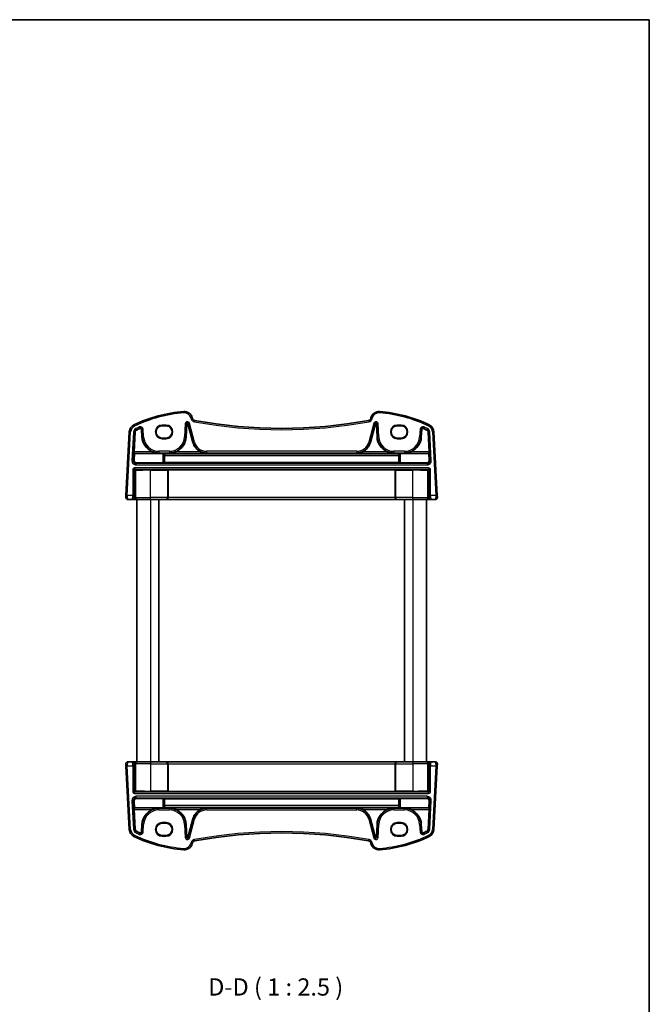
# Model space of a CAD drawing. Units: millimetres. Extents: x 22 to 3385, y 12 to 714.
# Drawn here: x 1368 to 1596, y 358 to 714 of the extents above; entities that cross this region are included whole.
import ezdxf

# ---------------------------------------------------------------- set-up
doc = ezdxf.new("R2010")
doc.units = ezdxf.units.MM
doc.header["$LTSCALE"] = 1.5
for name, color, linetype, lineweight in [('Border (ISO)', 7, 'Continuous', 35), ('Symbol (ISO)', 7, 'Continuous', 18), ('Visible (ISO)', 7, 'Continuous', 35), ('Visible Narrow (ISO)', 7, 'Continuous', 25)]:
    doc.layers.add(name, color=color, linetype=linetype, lineweight=lineweight)
doc.styles.add('Note Text (TK)', font='txt')

# ---------------------------------------------------------------- blocks, each defined once
blk = doc.blocks.new('図面枠 tk図枠')
at = {"layer": 'Border (ISO)'}
for p, q in [((14.5, 289), (405.5, 289)), ((405.5, 289), (405.5, 8))]:
    blk.add_line(p, q, dxfattribs=at)

msp = doc.modelspace()

# ---------------------------------------------------------------- linework, layer by layer
at = {"layer": 'Visible (ISO)'}
for p, q in [((1420.5996, 567.3554), (1419.1996, 567.3554)), ((1427.9263, 563.3251), (1428.1755, 568.08)), ((1428.5075, 568.1149), (1430.3287, 561.318)), ((1430.1939, 570.0548), (1430.1256, 570.3096)), ((1494.6704, 561.318), (1496.4916, 568.1149)), ((1494.8735, 570.3096), (1494.8052, 570.0548)), ((1496.8236, 568.08), (1497.0728, 563.3251)), ((1505.7996, 567.3554), (1504.3996, 567.3554)), ((1407.2843, 565.1606), (1406.0795, 542.1722)), ((1409.0424, 557.9895), (1409.4124, 565.049)), ((1411.7287, 566.0742), (1411.8728, 563.3251)), ((1513.1263, 563.3251), (1513.2704, 566.0742)), ((1515.5867, 565.049), (1515.9567, 557.9895)), ((1518.9196, 542.1722), (1517.7148, 565.1606)), ((1419.1996, 562.9447), (1420.5996, 562.9447)), ((1504.3996, 562.9447), (1505.7996, 562.9447)), ((1409.0243, 554.9679), (1409.1567, 557.3684)), ((1409.1567, 557.3684), (1409.0411, 557.4902)), ((1419.4251, 557.3684), (1409.1567, 557.3684)), ((1419.9244, 557.3436), (1419.9889, 557.2793)), ((1505.0102, 557.2793), (1419.9889, 557.2793)), ((1420.0474, 556.5497), (1420.0655, 554.0806)), ((1504.9517, 556.5497), (1420.0474, 556.5497)), ((1504.9336, 554.0806), (1504.9517, 556.5497)), ((1505.0102, 557.2793), (1505.0747, 557.3436)), ((1505.574, 557.3684), (1515.8424, 557.3684)), ((1515.958, 557.4902), (1515.8424, 557.3684)), ((1515.8424, 557.3684), (1515.9748, 554.9679)), ((1419.4251, 553.9141), (1410.0185, 553.9141)), ((1420.0655, 554.0806), (1419.9244, 553.9391)), ((1504.9336, 554.0806), (1420.0655, 554.0806)), ((1505.0747, 553.9391), (1504.9336, 554.0806)), ((1505.574, 553.9141), (1514.9806, 553.9141)), ((1421.352, 551.384), (1421.3072, 551.4288)), ((1421.352, 541.446), (1421.352, 551.384)), ((1503.6471, 551.384), (1421.352, 551.384)), ((1503.6471, 551.384), (1503.6919, 551.4288)), ((1503.6471, 541.446), (1503.6471, 551.384)), ((1406.0795, 542.1722), (1406.0437, 541.4879)), ((1406.8426, 540.646), (1408.2771, 540.646)), ((1408.2771, 540.646), (1408.5029, 540.646)), ((1408.5029, 540.646), (1410.1335, 540.646)), ((1409.9996, 540.646), (1409.9996, 445.646)), ((1414.9996, 540.646), (1410.1335, 540.646)), ((1414.9996, 540.646), (1420.5404, 540.646)), ((1417.9996, 540.646), (1417.9996, 445.646)), ((1420.5404, 540.646), (1420.5928, 540.646)), ((1420.5928, 540.646), (1504.4063, 540.646)), ((1504.4063, 540.646), (1504.4587, 540.646)), ((1504.4587, 540.646), (1509.9996, 540.646)), ((1506.9996, 540.646), (1506.9996, 445.646)), ((1514.8656, 540.646), (1509.9996, 540.646)), ((1514.8656, 540.646), (1516.4962, 540.646)), ((1514.9996, 540.646), (1514.9996, 445.646)), ((1516.4962, 540.646), (1516.722, 540.646)), ((1516.722, 540.646), (1518.1565, 540.646)), ((1518.9554, 541.4879), (1518.9196, 542.1722)), ((1406.0437, 444.8041), (1406.0795, 444.1198)), ((1406.0795, 444.1198), (1407.2843, 421.1315)), ((1408.2771, 445.646), (1406.8426, 445.646)), ((1408.5029, 445.646), (1408.2771, 445.646)), ((1410.1335, 445.646), (1408.5029, 445.646)), ((1410.1335, 445.646), (1414.9996, 445.646)), ((1420.5404, 445.646), (1414.9996, 445.646)), ((1420.5928, 445.646), (1420.5404, 445.646)), ((1504.4063, 445.646), (1420.5928, 445.646)), ((1421.352, 444.846), (1421.352, 434.9081)), ((1503.6471, 444.846), (1503.6471, 434.9081)), ((1504.4587, 445.646), (1504.4063, 445.646)), ((1509.9996, 445.646), (1504.4587, 445.646)), ((1509.9996, 445.646), (1514.8656, 445.646)), ((1516.4962, 445.646), (1514.8656, 445.646)), ((1516.722, 445.646), (1516.4962, 445.646)), ((1518.1565, 445.646), (1516.722, 445.646)), ((1517.7148, 421.1315), (1518.9196, 444.1198)), ((1518.9196, 444.1198), (1518.9554, 444.8041)), ((1419.4251, 432.3779), (1410.0185, 432.3779)), ((1419.9244, 432.353), (1420.0655, 432.2115)), ((1420.0655, 432.2115), (1420.0474, 429.7423)), ((1420.0655, 432.2115), (1504.9336, 432.2115)), ((1421.352, 434.9081), (1421.3072, 434.8633)), ((1421.352, 434.9081), (1503.6471, 434.9081)), ((1503.6471, 434.9081), (1503.6919, 434.8633)), ((1504.9336, 432.2115), (1505.0747, 432.353)), ((1504.9517, 429.7423), (1504.9336, 432.2115)), ((1505.574, 432.3779), (1514.9806, 432.3779)), ((1409.1567, 428.9236), (1409.0243, 431.3241)), ((1409.0411, 428.8019), (1409.1567, 428.9236)), ((1409.4124, 421.243), (1409.0424, 428.3026)), ((1419.4251, 428.9236), (1409.1567, 428.9236)), ((1419.9889, 429.0128), (1419.9244, 428.9484)), ((1419.9889, 429.0128), (1505.0102, 429.0128)), ((1420.0474, 429.7423), (1504.9517, 429.7423)), ((1505.0747, 428.9484), (1505.0102, 429.0128)), ((1505.574, 428.9236), (1515.8424, 428.9236)), ((1515.9567, 428.3026), (1515.5867, 421.243)), ((1515.9748, 431.3241), (1515.8424, 428.9236)), ((1515.8424, 428.9236), (1515.958, 428.8019)), ((1430.3287, 424.974), (1428.5075, 418.1772)), ((1496.4916, 418.1772), (1494.6704, 424.974)), ((1411.8728, 422.9669), (1411.7287, 420.2178)), ((1420.5996, 423.3473), (1419.1996, 423.3473)), ((1428.1755, 418.212), (1427.9263, 422.9669)), ((1497.0728, 422.9669), (1496.8236, 418.212)), ((1505.7996, 423.3473), (1504.3996, 423.3473)), ((1513.2704, 420.2178), (1513.1263, 422.9669)), ((1419.1996, 418.9367), (1420.5996, 418.9367)), ((1504.3996, 418.9367), (1505.7996, 418.9367)), ((1430.1256, 415.9824), (1430.1939, 416.2373)), ((1494.8052, 416.2373), (1494.8735, 415.9824))]:
    msp.add_line(p, q, dxfattribs=at)
for centre, radius, start, end in [((1430.6766, 522.6599), 50, 94.208027, 115.719483), ((1427.2278, 569.5332), 3, 15, 94.208027), ((1497.7713, 569.5332), 3, 85.791973, 165), ((1494.3225, 522.6599), 50, 64.280517, 85.791973), ((1410.2802, 565.0036), 3, 115.719483, 177), ((1428.3442, 568.0711), 0.169, 15, 177), ((1431.1598, 570.3136), 1, 195, 259.544078), ((1462.4996, 740.1367), 173.6907, 259.544078, 280.455922), ((1493.8393, 570.3136), 1, 280.455922, 345), ((1496.6549, 568.0711), 0.169, 3, 165), ((1514.7189, 565.0036), 3, 3, 64.280517), ((1410.2802, 565.0036), 0.869, 115.719483, 177), ((1430.6766, 522.6599), 47.869, 113.995161, 115.719483), ((1411.3602, 566.0549), 0.369, 3, 113.995161), ((1513.6389, 566.0549), 0.369, 66.004839, 177), ((1494.3225, 522.6599), 47.869, 64.280517, 66.004839), ((1514.7189, 565.0036), 0.869, 3, 64.280517), ((1417.9954, 563.646), 6.131, 183, 247.310614), ((1421.8037, 563.646), 6.131, 292.689386, 357), ((1435.2849, 562.646), 5.131, 195, 245.165767), ((1489.7142, 562.646), 5.131, 294.834233, 345), ((1503.1954, 563.646), 6.131, 183, 247.310614), ((1507.0037, 563.646), 6.131, 292.689386, 357), ((1406.8426, 541.446), 0.8, 177, 270), ((1518.1565, 541.446), 0.8, 270, 3), ((1406.8426, 444.846), 0.8, 90, 183), ((1518.1565, 444.846), 0.8, 357, 90), ((1417.9954, 422.646), 6.131, 112.689386, 177), ((1421.8037, 422.646), 6.131, 3, 67.310614), ((1435.2849, 423.646), 5.131, 114.834233, 165), ((1489.7142, 423.646), 5.131, 15, 65.165767), ((1503.1954, 422.646), 6.131, 112.689386, 177), ((1507.0037, 422.646), 6.131, 3, 67.310614), ((1410.2802, 421.2885), 3, 183, 244.280517), ((1410.2802, 421.2885), 0.869, 183, 244.280517), ((1514.7189, 421.2885), 0.869, 295.719483, 357), ((1514.7189, 421.2885), 3, 295.719483, 357), ((1430.6766, 463.6322), 50, 244.280517, 265.791973), ((1430.6766, 463.6322), 47.869, 244.280517, 246.004839), ((1411.3602, 420.2371), 0.369, 246.004839, 357), ((1428.3442, 418.2209), 0.169, 183, 345), ((1462.4996, 246.1553), 173.6907, 79.544078, 100.455922), ((1496.6549, 418.2209), 0.169, 195, 357), ((1494.3225, 463.6322), 50, 274.208027, 295.719483), ((1513.6389, 420.2371), 0.369, 183, 293.995161), ((1494.3225, 463.6322), 47.869, 293.995161, 295.719483), ((1427.2278, 416.7589), 3, 265.791973, 345), ((1431.1598, 415.9785), 1, 100.455922, 165), ((1493.8393, 415.9785), 1, 15, 79.544078), ((1497.7713, 416.7589), 3, 195, 274.208027)]:
    msp.add_arc(centre, radius, start, end, dxfattribs=at)
for centre, major_axis, ratio, start_param, end_param in [((1419.1996, 565.1501), (0, -2.2053), 0.99999833, 3.14159265, 6.28318531), ((1420.5996, 565.1501), (0, 2.2053), 0.99999833, 3.14159265, 6.28318531), ((1504.3996, 565.1501), (0, -2.2053), 0.99999833, 3.14159265, 6.28318531), ((1505.7996, 565.1501), (0, 2.2053), 0.99999833, 3.14159265, 6.28318531), ((1409.0687, 557.9895), (0.0263, 0.5), 0.05233556, 1.57354666, 3.09198311), ((1419.4251, 557.3422), (0.5, 0), 0.05233596, 0.05243152, 1.57079633), ((1420.2478, 563.9331), (-0.0234, 8.5), 0.05240738, 2.46981421, 2.62309909), ((1504.7513, 563.9331), (0.0234, 8.5), 0.05240738, 3.66008622, 3.8133711), ((1505.574, 557.3422), (-0.5, 0), 0.05233596, 4.71238898, 6.23075371), ((1515.9304, 557.9895), (0.0263, -0.5), 0.05233556, 0.04960954, 1.56804599), ((1410.0243, 554.9183), (-0.5473, -0.8441), 0.99368065, 5.23528547, 6.85555553), ((1419.4251, 553.9405), (-0.5, 0), 0.05262424, 1.57079633, 3.08916112), ((1505.574, 553.9405), (-0.5, 0), 0.05262424, 0.05243167, 1.57079633), ((1514.9748, 554.9183), (0.5473, -0.8441), 0.99368065, 5.71081508, 7.33108514), ((1420.5928, 541.446), (0, -0.8), 0.94896457, 0, 1.57079633), ((1504.4063, 541.446), (0, -0.8), 0.94896457, 4.71238898, 6.28318531), ((1420.5928, 444.846), (0, 0.8), 0.94896457, 4.71238898, 6.28318531), ((1504.4063, 444.846), (0, 0.8), 0.94896457, 0, 1.57079633), ((1410.0243, 431.3738), (-0.5473, 0.8441), 0.99368065, 5.71081508, 7.33108514), ((1419.4251, 432.3516), (0.5, 0), 0.05262424, 0.05243144, 1.57079633), ((1505.574, 432.3516), (0.5, 0), 0.05262424, 1.57079633, 3.08916089), ((1514.9748, 431.3738), (0.5473, 0.8441), 0.99368065, 5.23528547, 6.85555553), ((1409.0687, 428.3026), (-0.0263, 0.5), 0.05233556, 0.04960954, 1.56804599), ((1419.4251, 428.9498), (0.5, 0), 0.05233596, 4.71238898, 6.2307537), ((1420.2478, 422.3589), (-0.0234, -8.5), 0.05240738, 3.66008622, 3.8133711), ((1504.7513, 422.3589), (0.0234, -8.5), 0.05240738, 2.46981421, 2.62309909), ((1505.574, 428.9498), (-0.5, 0), 0.05233596, 0.05243176, 1.57079633), ((1515.9304, 428.3026), (-0.0263, -0.5), 0.05233556, 1.57354666, 3.09198311), ((1419.1996, 421.142), (0, -2.2053), 0.99999833, 3.14159265, 6.28318531), ((1420.5996, 421.142), (0, 2.2053), 0.99999833, 3.14159265, 6.28318531), ((1504.3996, 421.142), (0, -2.2053), 0.99999833, 3.14159265, 6.28318531), ((1505.7996, 421.142), (0, 2.2053), 0.99999833, 3.14159265, 6.28318531)]:
    msp.add_ellipse(centre, major_axis=major_axis, ratio=ratio, start_param=start_param, end_param=end_param, dxfattribs=at)
for points, knots in [([(1415.6305, 557.9895), (1415.9853, 557.8413), (1416.3746, 557.7159), (1417.1858, 557.5409), (1417.6082, 557.4959), (1417.9954, 557.4902)], [0.491293574, 0.491293574, 0.491293574, 0.491293574, 0.605917049, 0.605917049, 0.726687738, 0.726687738, 0.726687738, 0.726687738]), ([(1421.8037, 557.4902), (1422.1909, 557.4959), (1422.6133, 557.5409), (1423.4245, 557.7159), (1423.8138, 557.8413), (1424.1686, 557.9895)], [0, 0, 0, 0, 0.120770689, 0.120770689, 0.235394164, 0.235394164, 0.235394164, 0.235394164]), ([(1433.1299, 557.9895), (1433.4517, 557.8408), (1433.8054, 557.7155), (1434.5447, 557.5408), (1434.9306, 557.4959), (1435.2849, 557.4902)], [0.457355065, 0.457355065, 0.457355065, 0.457355065, 0.563101867, 0.563101867, 0.674401486, 0.674401486, 0.674401486, 0.674401486]), ([(1489.7142, 557.4902), (1490.0685, 557.4959), (1490.4544, 557.5408), (1491.1937, 557.7155), (1491.5474, 557.8408), (1491.8692, 557.9895)], [0, 0, 0, 0, 0.111299618, 0.111299618, 0.217046421, 0.217046421, 0.217046421, 0.217046421]), ([(1500.8305, 557.9895), (1501.1853, 557.8413), (1501.5746, 557.7159), (1502.3858, 557.5409), (1502.8082, 557.4959), (1503.1954, 557.4902)], [0.491293574, 0.491293574, 0.491293574, 0.491293574, 0.605917049, 0.605917049, 0.726687738, 0.726687738, 0.726687738, 0.726687738]), ([(1507.0037, 557.4902), (1507.3909, 557.4959), (1507.8133, 557.5409), (1508.6245, 557.7159), (1509.0138, 557.8413), (1509.3686, 557.9895)], [0, 0, 0, 0, 0.120770689, 0.120770689, 0.235394164, 0.235394164, 0.235394164, 0.235394164]), ([(1421.0899, 551.4463), (1421.0904, 551.4463), (1421.0909, 551.4463), (1421.1295, 551.4444), (1421.1678, 551.4426), (1421.2313, 551.4388), (1421.2612, 551.4367), (1421.298, 551.4323), (1421.3055, 551.4304), (1421.3072, 551.4288)], [-0.0002102913, -0.0002102913, -0.0002102913, -0.0002102913, 0, 0, 0.0153928162, 0.0153928162, 0.0287212732, 0.0287212732, 0.0392918294, 0.0392918294, 0.0392918294, 0.0392918294]), ([(1503.6919, 551.4288), (1503.6936, 551.4304), (1503.7011, 551.4323), (1503.7379, 551.4367), (1503.7678, 551.4388), (1503.8313, 551.4426), (1503.8696, 551.4444), (1503.9082, 551.4463), (1503.9087, 551.4463), (1503.9092, 551.4463)], [0, 0, 0, 0, 0.0095748791, 0.0095748791, 0.0216478827, 0.0216478827, 0.0355907966, 0.0355907966, 0.0357812801, 0.0357812801, 0.0357812801, 0.0357812801]), ([(1421.3072, 434.8633), (1421.3055, 434.8616), (1421.298, 434.8598), (1421.2612, 434.8553), (1421.2313, 434.8532), (1421.1678, 434.8494), (1421.1295, 434.8476), (1421.0909, 434.8458), (1421.0904, 434.8457), (1421.0899, 434.8457)], [0, 0, 0, 0, 0.0095748791, 0.0095748791, 0.0216478827, 0.0216478827, 0.0355907966, 0.0355907966, 0.0357812801, 0.0357812801, 0.0357812801, 0.0357812801]), ([(1503.9092, 434.8457), (1503.9087, 434.8457), (1503.9082, 434.8458), (1503.8696, 434.8476), (1503.8313, 434.8494), (1503.7678, 434.8532), (1503.7379, 434.8553), (1503.7011, 434.8598), (1503.6936, 434.8616), (1503.6919, 434.8633)], [-0.0002102913, -0.0002102913, -0.0002102913, -0.0002102913, 0, 0, 0.0153928162, 0.0153928162, 0.0287212732, 0.0287212732, 0.0392918294, 0.0392918294, 0.0392918294, 0.0392918294]), ([(1417.9954, 428.8019), (1417.6082, 428.7961), (1417.1858, 428.7511), (1416.3746, 428.5762), (1415.9853, 428.4507), (1415.6305, 428.3026)], [0, 0, 0, 0, 0.120770689, 0.120770689, 0.235394164, 0.235394164, 0.235394164, 0.235394164]), ([(1424.1686, 428.3026), (1423.8138, 428.4507), (1423.4245, 428.5762), (1422.6133, 428.7511), (1422.1909, 428.7961), (1421.8037, 428.8019)], [0.491293574, 0.491293574, 0.491293574, 0.491293574, 0.605917049, 0.605917049, 0.726687738, 0.726687738, 0.726687738, 0.726687738]), ([(1435.2849, 428.8019), (1434.9306, 428.7961), (1434.5447, 428.7512), (1433.8054, 428.5765), (1433.4517, 428.4513), (1433.1299, 428.3026)], [0, 0, 0, 0, 0.111299618, 0.111299618, 0.217046421, 0.217046421, 0.217046421, 0.217046421]), ([(1491.8692, 428.3026), (1491.5474, 428.4513), (1491.1937, 428.5765), (1490.4544, 428.7512), (1490.0685, 428.7961), (1489.7142, 428.8019)], [0.457355065, 0.457355065, 0.457355065, 0.457355065, 0.563101867, 0.563101867, 0.674401486, 0.674401486, 0.674401486, 0.674401486]), ([(1503.1954, 428.8019), (1502.8082, 428.7961), (1502.3858, 428.7511), (1501.5746, 428.5762), (1501.1853, 428.4507), (1500.8305, 428.3026)], [0, 0, 0, 0, 0.120770689, 0.120770689, 0.235394164, 0.235394164, 0.235394164, 0.235394164]), ([(1509.3686, 428.3026), (1509.0138, 428.4507), (1508.6245, 428.5762), (1507.8133, 428.7511), (1507.3909, 428.7961), (1507.0037, 428.8019)], [0.491293574, 0.491293574, 0.491293574, 0.491293574, 0.605917049, 0.605917049, 0.726687738, 0.726687738, 0.726687738, 0.726687738])]:
    msp.add_open_spline(points, degree=3, knots=knots, dxfattribs=at)
at = {"layer": 'Visible Narrow (ISO)'}
for p, q in [((1427.0077, 572.5251), (1427.0444, 572.0264)), ((1497.9914, 572.5251), (1497.9547, 572.0264)), ((1408.9783, 567.7063), (1409.1953, 567.2559)), ((1420.5996, 567.6392), (1419.1996, 567.6392)), ((1419.1996, 567.6392), (1419.1996, 567.4393)), ((1419.1996, 567.4393), (1420.5996, 567.4393)), ((1419.1996, 567.3554), (1419.1996, 567.4393)), ((1420.5996, 567.6392), (1420.5996, 567.4393)), ((1420.5996, 567.3554), (1420.5996, 567.4393)), ((1427.5708, 568.1117), (1427.3216, 563.3568)), ((1427.5708, 568.1117), (1428.0695, 568.0855)), ((1427.8203, 563.3307), (1428.0695, 568.0855)), ((1428.0695, 568.0855), (1428.1755, 568.08)), ((1428.61, 568.1424), (1428.5075, 568.1149)), ((1429.0923, 568.2716), (1428.61, 568.1424)), ((1428.61, 568.1424), (1430.4313, 561.3455)), ((1430.9136, 561.4747), (1429.0923, 568.2716)), ((1430.1256, 570.3096), (1429.6426, 570.1802)), ((1429.6426, 570.1802), (1429.7109, 569.9253)), ((1430.1939, 570.0548), (1429.7109, 569.9253)), ((1430.9783, 569.3302), (1430.8876, 568.8385)), ((1494.0208, 569.3302), (1494.1115, 568.8385)), ((1495.9068, 568.2716), (1494.0855, 561.4747)), ((1494.5678, 561.3455), (1496.3891, 568.1424)), ((1494.8052, 570.0548), (1495.2882, 569.9253)), ((1494.8735, 570.3096), (1495.3565, 570.1802)), ((1495.2882, 569.9253), (1495.3565, 570.1802)), ((1495.9068, 568.2716), (1496.3891, 568.1424)), ((1496.3891, 568.1424), (1496.4916, 568.1149)), ((1496.9296, 568.0855), (1496.8236, 568.08)), ((1497.4283, 568.1117), (1496.9296, 568.0855)), ((1496.9296, 568.0855), (1497.1788, 563.3307)), ((1497.6775, 563.3568), (1497.4283, 568.1117)), ((1505.7996, 567.6392), (1504.3996, 567.6392)), ((1504.3996, 567.4393), (1504.3996, 567.6392)), ((1504.3996, 567.4393), (1505.7996, 567.4393)), ((1504.3996, 567.3554), (1504.3996, 567.4393)), ((1505.7996, 567.6392), (1505.7996, 567.4393)), ((1505.7996, 567.3554), (1505.7996, 567.4393)), ((1516.0208, 567.7063), (1515.8038, 567.2559)), ((1406.5788, 542.146), (1407.7836, 565.1344)), ((1407.2843, 565.1606), (1407.7836, 565.1344)), ((1408.8077, 565.0807), (1408.2662, 554.7479)), ((1408.7648, 554.7217), (1409.3064, 565.0546)), ((1408.8077, 565.0807), (1409.3064, 565.0546)), ((1409.3064, 565.0546), (1409.4124, 565.049)), ((1409.6403, 566.332), (1409.857, 565.8821)), ((1409.857, 565.8821), (1409.9031, 565.7864)), ((1410.964, 566.9452), (1411.167, 566.489)), ((1411.167, 566.489), (1411.2102, 566.392)), ((1411.8348, 566.0798), (1411.7287, 566.0742)), ((1412.3334, 566.1059), (1411.8348, 566.0798)), ((1411.8348, 566.0798), (1411.9788, 563.3307)), ((1412.4775, 563.3568), (1412.3334, 566.1059)), ((1512.6657, 566.1059), (1512.5216, 563.3568)), ((1512.6657, 566.1059), (1513.1643, 566.0798)), ((1513.0203, 563.3307), (1513.1643, 566.0798)), ((1513.1643, 566.0798), (1513.2704, 566.0742)), ((1513.8321, 566.489), (1513.7889, 566.392)), ((1514.0351, 566.9452), (1513.8321, 566.489)), ((1515.1421, 565.8821), (1515.096, 565.7864)), ((1515.3588, 566.332), (1515.1421, 565.8821)), ((1515.6927, 565.0546), (1515.5867, 565.049)), ((1516.1914, 565.0807), (1515.6927, 565.0546)), ((1515.6927, 565.0546), (1516.2343, 554.7217)), ((1516.7329, 554.7479), (1516.1914, 565.0807)), ((1517.7148, 565.1606), (1517.2155, 565.1344)), ((1517.2155, 565.1344), (1518.4203, 542.146)), ((1411.9788, 563.3307), (1411.8728, 563.3251)), ((1412.4775, 563.3568), (1411.9788, 563.3307)), ((1419.1996, 562.9447), (1419.1996, 562.8528)), ((1420.5996, 562.8528), (1419.1996, 562.8528)), ((1419.1996, 562.6529), (1419.1996, 562.8528)), ((1419.1996, 562.6529), (1420.5996, 562.6529)), ((1420.5996, 562.9447), (1420.5996, 562.8528)), ((1420.5996, 562.8528), (1420.5996, 562.6529)), ((1427.3216, 563.3568), (1427.8203, 563.3307)), ((1427.8203, 563.3307), (1427.9263, 563.3251)), ((1430.4313, 561.3455), (1430.3287, 561.318)), ((1430.9136, 561.4747), (1430.4313, 561.3455)), ((1494.0855, 561.4747), (1494.5678, 561.3455)), ((1494.5678, 561.3455), (1494.6704, 561.318)), ((1497.1788, 563.3307), (1497.0728, 563.3251)), ((1497.6775, 563.3568), (1497.1788, 563.3307)), ((1504.3996, 562.9447), (1504.3996, 562.8528)), ((1504.3996, 562.6529), (1504.3996, 562.8528)), ((1505.7996, 562.8528), (1504.3996, 562.8528)), ((1504.3996, 562.6529), (1505.7996, 562.6529)), ((1505.7996, 562.9447), (1505.7996, 562.8528)), ((1505.7996, 562.6529), (1505.7996, 562.8528)), ((1512.5216, 563.3568), (1513.0203, 563.3307)), ((1513.0203, 563.3307), (1513.1263, 563.3251)), ((1409.0411, 557.4902), (1417.9954, 557.4902)), ((1415.6305, 557.9895), (1409.0424, 557.9895)), ((1421.8037, 558.1205), (1417.9954, 558.1205)), ((1417.9954, 558.1205), (1417.9954, 557.6212)), ((1417.9954, 557.6212), (1421.8037, 557.6212)), ((1417.9954, 557.6212), (1417.9954, 557.4902)), ((1419.4251, 557.3684), (1419.4251, 553.9141)), ((1419.9244, 553.9391), (1419.9244, 557.3436)), ((1421.8037, 558.1205), (1421.8037, 557.6212)), ((1421.8037, 557.6212), (1421.8037, 557.4902)), ((1421.8037, 557.4902), (1435.2849, 557.4902)), ((1433.1299, 557.9895), (1424.1686, 557.9895)), ((1489.7142, 558.1205), (1435.2849, 558.1205)), ((1435.2849, 558.1205), (1435.2849, 557.6212)), ((1435.2849, 557.6212), (1489.7142, 557.6212)), ((1435.2849, 557.6212), (1435.2849, 557.4902)), ((1489.7142, 558.1205), (1489.7142, 557.6212)), ((1489.7142, 557.6212), (1489.7142, 557.4902)), ((1489.7142, 557.4902), (1503.1954, 557.4902)), ((1500.8305, 557.9895), (1491.8692, 557.9895)), ((1507.0037, 558.1205), (1503.1954, 558.1205)), ((1503.1954, 558.1205), (1503.1954, 557.6212)), ((1503.1954, 557.6212), (1507.0037, 557.6212)), ((1503.1954, 557.6212), (1503.1954, 557.4902)), ((1505.0747, 557.3436), (1505.0747, 553.9391)), ((1505.574, 553.9141), (1505.574, 557.3684)), ((1507.0037, 558.1205), (1507.0037, 557.6212)), ((1507.0037, 557.6212), (1507.0037, 557.4902)), ((1507.0037, 557.4902), (1515.958, 557.4902)), ((1515.9567, 557.9895), (1509.3686, 557.9895)), ((1408.7648, 554.7217), (1408.2662, 554.7479)), ((1409.0243, 554.9679), (1408.7648, 554.7217)), ((1409.7621, 553.6708), (1410.0185, 553.9141)), ((1409.7621, 553.1715), (1409.7621, 553.6708)), ((1515.237, 553.6708), (1409.7621, 553.6708)), ((1409.7621, 553.1715), (1515.237, 553.1715)), ((1514.9806, 553.9141), (1515.237, 553.6708)), ((1515.237, 553.6708), (1515.237, 553.1715)), ((1516.2343, 554.7217), (1515.9748, 554.9679)), ((1516.7329, 554.7479), (1516.2343, 554.7217)), ((1408.5251, 551.4215), (1409.0244, 551.4215)), ((1408.5251, 551.4215), (1408.5251, 542.146)), ((1409.0244, 542.146), (1409.0244, 551.4215)), ((1409.0244, 551.4215), (1409.3018, 551.144)), ((1409.2241, 552.1205), (1409.2241, 551.6212)), ((1515.775, 552.1205), (1409.2241, 552.1205)), ((1409.2241, 551.6212), (1515.775, 551.6212)), ((1409.5016, 551.3437), (1409.2241, 551.6212)), ((1409.3018, 551.144), (1409.628, 551.144)), ((1409.3018, 551.144), (1409.3018, 541.446)), ((1409.628, 541.446), (1409.628, 551.144)), ((1421.0899, 551.4463), (1414.9996, 551.4463)), ((1414.9996, 551.4463), (1414.9996, 551.2466)), ((1414.9996, 551.2466), (1421.1098, 551.2466)), ((1414.9996, 541.446), (1414.9996, 551.2466)), ((1421.1098, 551.2466), (1421.3095, 551.2466)), ((1421.1098, 551.2466), (1421.1098, 541.446)), ((1421.3095, 541.446), (1421.3095, 551.2466)), ((1503.6896, 551.2466), (1503.6896, 541.446)), ((1503.6896, 551.2466), (1503.8893, 551.2466)), ((1503.8893, 541.446), (1503.8893, 551.2466)), ((1503.8893, 551.2466), (1509.9996, 551.2466)), ((1509.9996, 551.4463), (1503.9092, 551.4463)), ((1509.9996, 551.4463), (1509.9996, 551.2466)), ((1509.9996, 541.446), (1509.9996, 551.2466)), ((1515.3712, 551.144), (1515.3712, 541.446)), ((1515.3712, 551.144), (1515.6973, 551.144)), ((1515.775, 551.6212), (1515.4975, 551.3437)), ((1515.6973, 551.144), (1515.9747, 551.4215)), ((1515.6973, 541.446), (1515.6973, 551.144)), ((1515.775, 552.1205), (1515.775, 551.6212)), ((1516.474, 551.4215), (1515.9747, 551.4215)), ((1515.9747, 551.4215), (1515.9747, 542.146)), ((1516.474, 542.146), (1516.474, 551.4215)), ((1406.5788, 542.146), (1406.0795, 542.1722)), ((1408.5251, 542.146), (1406.5788, 542.146)), ((1409.0244, 542.146), (1408.5251, 542.146)), ((1409.3018, 541.446), (1409.076, 541.446)), ((1409.628, 541.446), (1409.3018, 541.446)), ((1409.628, 541.446), (1414.9996, 541.446)), ((1421.1098, 541.446), (1414.9996, 541.446)), ((1414.9996, 540.646), (1414.9996, 541.446)), ((1414.9996, 540.646), (1414.9996, 445.646)), ((1421.1098, 541.446), (1421.3095, 541.446)), ((1421.352, 541.446), (1421.3095, 541.446)), ((1503.6471, 541.446), (1421.352, 541.446)), ((1503.6896, 541.446), (1503.6471, 541.446)), ((1503.6896, 541.446), (1503.8893, 541.446)), ((1509.9996, 541.446), (1503.8893, 541.446)), ((1509.9996, 540.646), (1509.9996, 541.446)), ((1509.9996, 541.446), (1515.3712, 541.446)), ((1509.9996, 540.646), (1509.9996, 445.646)), ((1515.6973, 541.446), (1515.3712, 541.446)), ((1515.9231, 541.446), (1515.6973, 541.446)), ((1516.474, 542.146), (1515.9747, 542.146)), ((1518.4203, 542.146), (1516.474, 542.146)), ((1518.9196, 542.1722), (1518.4203, 542.146)), ((1406.0795, 444.1198), (1406.5788, 444.146)), ((1407.7836, 421.1576), (1406.5788, 444.146)), ((1406.5788, 444.146), (1408.5251, 444.146)), ((1408.5251, 444.146), (1409.0244, 444.146)), ((1408.5251, 444.146), (1408.5251, 434.8706)), ((1409.0244, 434.8706), (1409.0244, 444.146)), ((1409.076, 444.846), (1409.3018, 444.846)), ((1409.3018, 444.846), (1409.628, 444.846)), ((1409.3018, 444.846), (1409.3018, 435.148)), ((1414.9996, 444.846), (1409.628, 444.846)), ((1409.628, 435.148), (1409.628, 444.846)), ((1414.9996, 445.646), (1414.9996, 444.846)), ((1414.9996, 444.846), (1421.1098, 444.846)), ((1414.9996, 444.846), (1414.9996, 435.0454)), ((1421.3095, 444.846), (1421.1098, 444.846)), ((1421.1098, 444.846), (1421.1098, 435.0454)), ((1421.3095, 444.846), (1421.352, 444.846)), ((1421.3095, 435.0454), (1421.3095, 444.846)), ((1421.352, 444.846), (1503.6471, 444.846)), ((1503.6471, 444.846), (1503.6896, 444.846)), ((1503.8893, 444.846), (1503.6896, 444.846)), ((1503.6896, 444.846), (1503.6896, 435.0454)), ((1503.8893, 444.846), (1509.9996, 444.846)), ((1503.8893, 435.0454), (1503.8893, 444.846)), ((1509.9996, 445.646), (1509.9996, 444.846)), ((1515.3712, 444.846), (1509.9996, 444.846)), ((1509.9996, 444.846), (1509.9996, 435.0454)), ((1515.3712, 444.846), (1515.6973, 444.846)), ((1515.3712, 444.846), (1515.3712, 435.148)), ((1515.6973, 444.846), (1515.9231, 444.846)), ((1515.6973, 435.148), (1515.6973, 444.846)), ((1515.9747, 444.146), (1516.474, 444.146)), ((1515.9747, 444.146), (1515.9747, 434.8706)), ((1516.474, 434.8706), (1516.474, 444.146)), ((1516.474, 444.146), (1518.4203, 444.146)), ((1518.4203, 444.146), (1517.2155, 421.1576)), ((1518.4203, 444.146), (1518.9196, 444.1198)), ((1408.5251, 434.8706), (1409.0244, 434.8706)), ((1409.3018, 435.148), (1409.0244, 434.8706)), ((1409.2241, 434.6708), (1409.5016, 434.9483)), ((1409.2241, 434.1715), (1409.2241, 434.6708)), ((1515.775, 434.6708), (1409.2241, 434.6708)), ((1409.2241, 434.1715), (1515.775, 434.1715)), ((1409.628, 435.148), (1409.3018, 435.148)), ((1515.237, 433.1205), (1409.7621, 433.1205)), ((1409.7621, 432.6212), (1409.7621, 433.1205)), ((1409.7621, 432.6212), (1515.237, 432.6212)), ((1410.0185, 432.3779), (1409.7621, 432.6212)), ((1421.1098, 435.0454), (1414.9996, 435.0454)), ((1414.9996, 434.8457), (1414.9996, 435.0454)), ((1414.9996, 434.8457), (1421.0899, 434.8457)), ((1419.4251, 432.3779), (1419.4251, 428.9236)), ((1419.9244, 428.9484), (1419.9244, 432.353)), ((1421.3095, 435.0454), (1421.1098, 435.0454)), ((1503.8893, 435.0454), (1503.6896, 435.0454)), ((1509.9996, 435.0454), (1503.8893, 435.0454)), ((1503.9092, 434.8457), (1509.9996, 434.8457)), ((1505.0747, 432.353), (1505.0747, 428.9484)), ((1505.574, 428.9236), (1505.574, 432.3779)), ((1509.9996, 434.8457), (1509.9996, 435.0454)), ((1515.237, 432.6212), (1514.9806, 432.3779)), ((1515.237, 433.1205), (1515.237, 432.6212)), ((1515.6973, 435.148), (1515.3712, 435.148)), ((1515.4975, 434.9483), (1515.775, 434.6708)), ((1515.9747, 434.8706), (1515.6973, 435.148)), ((1515.775, 434.1715), (1515.775, 434.6708)), ((1516.474, 434.8706), (1515.9747, 434.8706)), ((1408.2662, 431.5442), (1408.7648, 431.5703)), ((1408.2662, 431.5442), (1408.8077, 421.2113)), ((1409.3064, 421.2374), (1408.7648, 431.5703)), ((1408.7648, 431.5703), (1409.0243, 431.3241)), ((1417.9954, 428.8019), (1409.0411, 428.8019)), ((1409.0424, 428.3026), (1415.6305, 428.3026)), ((1417.9954, 428.6708), (1417.9954, 428.8019)), ((1421.8037, 428.6708), (1417.9954, 428.6708)), ((1417.9954, 428.1715), (1417.9954, 428.6708)), ((1417.9954, 428.1715), (1421.8037, 428.1715)), ((1435.2849, 428.8019), (1421.8037, 428.8019)), ((1421.8037, 428.6708), (1421.8037, 428.8019)), ((1421.8037, 428.1715), (1421.8037, 428.6708)), ((1424.1686, 428.3026), (1433.1299, 428.3026)), ((1435.2849, 428.6708), (1435.2849, 428.8019)), ((1489.7142, 428.6708), (1435.2849, 428.6708)), ((1435.2849, 428.1715), (1435.2849, 428.6708)), ((1435.2849, 428.1715), (1489.7142, 428.1715)), ((1503.1954, 428.8019), (1489.7142, 428.8019)), ((1489.7142, 428.6708), (1489.7142, 428.8019)), ((1489.7142, 428.1715), (1489.7142, 428.6708)), ((1491.8692, 428.3026), (1500.8305, 428.3026)), ((1503.1954, 428.6708), (1503.1954, 428.8019)), ((1507.0037, 428.6708), (1503.1954, 428.6708)), ((1503.1954, 428.1715), (1503.1954, 428.6708)), ((1503.1954, 428.1715), (1507.0037, 428.1715)), ((1515.958, 428.8019), (1507.0037, 428.8019)), ((1507.0037, 428.6708), (1507.0037, 428.8019)), ((1507.0037, 428.1715), (1507.0037, 428.6708)), ((1509.3686, 428.3026), (1515.9567, 428.3026)), ((1516.2343, 431.5703), (1515.6927, 421.2374)), ((1515.9748, 431.3241), (1516.2343, 431.5703)), ((1516.1914, 421.2113), (1516.7329, 431.5442)), ((1516.2343, 431.5703), (1516.7329, 431.5442)), ((1430.4313, 424.9465), (1428.61, 418.1497)), ((1429.0923, 418.0204), (1430.9136, 424.8173)), ((1430.4313, 424.9465), (1430.3287, 424.974)), ((1430.9136, 424.8173), (1430.4313, 424.9465)), ((1494.0855, 424.8173), (1494.5678, 424.9465)), ((1494.0855, 424.8173), (1495.9068, 418.0204)), ((1494.5678, 424.9465), (1494.6704, 424.974)), ((1496.3891, 418.1497), (1494.5678, 424.9465)), ((1407.2843, 421.1315), (1407.7836, 421.1576)), ((1408.8077, 421.2113), (1409.3064, 421.2374)), ((1409.3064, 421.2374), (1409.4124, 421.243)), ((1411.9788, 422.9613), (1411.8348, 420.2123)), ((1411.9788, 422.9613), (1411.8728, 422.9669)), ((1412.4775, 422.9352), (1411.9788, 422.9613)), ((1412.3334, 420.1861), (1412.4775, 422.9352)), ((1420.5996, 423.6392), (1419.1996, 423.6392)), ((1419.1996, 423.6392), (1419.1996, 423.4393)), ((1419.1996, 423.4393), (1420.5996, 423.4393)), ((1419.1996, 423.3473), (1419.1996, 423.4393)), ((1420.5996, 423.6392), (1420.5996, 423.4393)), ((1420.5996, 423.3473), (1420.5996, 423.4393)), ((1427.3216, 422.9352), (1427.8203, 422.9613)), ((1427.3216, 422.9352), (1427.5708, 418.1804)), ((1427.8203, 422.9613), (1427.9263, 422.9669)), ((1428.0695, 418.2065), (1427.8203, 422.9613)), ((1497.1788, 422.9613), (1496.9296, 418.2065)), ((1497.1788, 422.9613), (1497.0728, 422.9669)), ((1497.6775, 422.9352), (1497.1788, 422.9613)), ((1497.4283, 418.1804), (1497.6775, 422.9352)), ((1505.7996, 423.6392), (1504.3996, 423.6392)), ((1504.3996, 423.4393), (1504.3996, 423.6392)), ((1504.3996, 423.4393), (1505.7996, 423.4393)), ((1504.3996, 423.3473), (1504.3996, 423.4393)), ((1505.7996, 423.6392), (1505.7996, 423.4393)), ((1505.7996, 423.3473), (1505.7996, 423.4393)), ((1512.5216, 422.9352), (1513.0203, 422.9613)), ((1512.5216, 422.9352), (1512.6657, 420.1861)), ((1513.0203, 422.9613), (1513.1263, 422.9669)), ((1513.1643, 420.2123), (1513.0203, 422.9613)), ((1515.6927, 421.2374), (1515.5867, 421.243)), ((1516.1914, 421.2113), (1515.6927, 421.2374)), ((1517.7148, 421.1315), (1517.2155, 421.1576)), ((1408.9783, 418.5857), (1409.1953, 419.0361)), ((1409.6403, 419.9601), (1409.857, 420.4099)), ((1409.857, 420.4099), (1409.9031, 420.5056)), ((1410.964, 419.3469), (1411.167, 419.803)), ((1411.167, 419.803), (1411.2102, 419.9)), ((1411.8348, 420.2123), (1411.7287, 420.2178)), ((1412.3334, 420.1861), (1411.8348, 420.2123)), ((1419.1996, 418.9367), (1419.1996, 418.8528)), ((1420.5996, 418.8528), (1419.1996, 418.8528)), ((1419.1996, 418.6529), (1419.1996, 418.8528)), ((1419.1996, 418.6529), (1420.5996, 418.6529)), ((1420.5996, 418.9367), (1420.5996, 418.8528)), ((1420.5996, 418.8528), (1420.5996, 418.6529)), ((1427.5708, 418.1804), (1428.0695, 418.2065)), ((1428.0695, 418.2065), (1428.1755, 418.212)), ((1428.61, 418.1497), (1428.5075, 418.1772)), ((1429.0923, 418.0204), (1428.61, 418.1497)), ((1430.9783, 416.9618), (1430.8876, 417.4535)), ((1494.0208, 416.9618), (1494.1115, 417.4535)), ((1495.9068, 418.0204), (1496.3891, 418.1497)), ((1496.3891, 418.1497), (1496.4916, 418.1772)), ((1496.9296, 418.2065), (1496.8236, 418.212)), ((1497.4283, 418.1804), (1496.9296, 418.2065)), ((1504.3996, 418.9367), (1504.3996, 418.8528)), ((1504.3996, 418.6529), (1504.3996, 418.8528)), ((1505.7996, 418.8528), (1504.3996, 418.8528)), ((1504.3996, 418.6529), (1505.7996, 418.6529)), ((1505.7996, 418.9367), (1505.7996, 418.8528)), ((1505.7996, 418.6529), (1505.7996, 418.8528)), ((1512.6657, 420.1861), (1513.1643, 420.2123)), ((1513.1643, 420.2123), (1513.2704, 420.2178)), ((1513.8321, 419.803), (1513.7889, 419.9)), ((1514.0351, 419.3469), (1513.8321, 419.803)), ((1515.1421, 420.4099), (1515.096, 420.5056)), ((1515.3588, 419.9601), (1515.1421, 420.4099)), ((1516.0208, 418.5857), (1515.8038, 419.0361)), ((1427.0077, 413.7669), (1427.0444, 414.2656)), ((1429.7109, 416.3667), (1429.6426, 416.1118)), ((1430.1256, 415.9824), (1429.6426, 416.1118)), ((1430.1939, 416.2373), (1429.7109, 416.3667)), ((1494.8052, 416.2373), (1495.2882, 416.3667)), ((1494.8735, 415.9824), (1495.3565, 416.1118)), ((1495.3565, 416.1118), (1495.2882, 416.3667)), ((1497.9914, 413.7669), (1497.9547, 414.2656))]:
    msp.add_line(p, q, dxfattribs=at)
for centre, radius, start, end in [((1430.6766, 522.6599), 49.5, 94.208027, 115.719483), ((1427.2278, 569.5332), 2.5, 15, 94.208027), ((1497.7713, 569.5332), 2.5, 85.791973, 165), ((1494.3225, 522.6599), 49.5, 64.280517, 85.791973), ((1410.2802, 565.0036), 2.5, 115.719483, 177), ((1419.1996, 565.146), 2.4931, 90, 270), ((1419.1996, 565.146), 2.2933, 90, 270), ((1420.5996, 565.146), 2.4931, 270, 90), ((1420.5996, 565.146), 2.2933, 270, 90), ((1428.3442, 568.0711), 0.7745, 15, 177), ((1428.3442, 568.0711), 0.2752, 15, 177), ((1431.1598, 570.3136), 1.5, 195, 259.544078), ((1462.4996, 740.1367), 174.1907, 259.544078, 280.455922), ((1493.8393, 570.3136), 1.5, 280.455922, 345), ((1496.6549, 568.0711), 0.7745, 3, 165), ((1496.6549, 568.0711), 0.2752, 3, 165), ((1504.3996, 565.146), 2.4931, 90, 270), ((1504.3996, 565.146), 2.2933, 90, 270), ((1505.7996, 565.146), 2.4931, 270, 90), ((1505.7996, 565.146), 2.2933, 270, 90), ((1514.7189, 565.0036), 2.5, 3, 64.280517), ((1410.2802, 565.0036), 1.4745, 115.719483, 177), ((1410.2802, 565.0036), 0.9752, 115.719483, 177), ((1430.6766, 522.6599), 48.4745, 113.995161, 115.719483), ((1430.6766, 522.6599), 47.9752, 113.995161, 115.719483), ((1411.3602, 566.0549), 0.9745, 3, 113.995161), ((1411.3602, 566.0549), 0.4752, 3, 113.995161), ((1513.6389, 566.0549), 0.9745, 66.004839, 177), ((1513.6389, 566.0549), 0.4752, 66.004839, 177), ((1494.3225, 522.6599), 47.9752, 64.280517, 66.004839), ((1494.3225, 522.6599), 48.4745, 64.280517, 66.004839), ((1514.7189, 565.0036), 0.9752, 3, 64.280517), ((1514.7189, 565.0036), 1.4745, 3, 64.280517), ((1417.9954, 563.646), 6.0248, 183, 270), ((1417.9954, 563.646), 5.5255, 183, 270), ((1421.8037, 563.646), 5.5255, 270, 357), ((1421.8037, 563.646), 6.0248, 270, 357), ((1435.2849, 562.646), 5.0248, 195, 270), ((1435.2849, 562.646), 4.5255, 195, 270), ((1489.7142, 562.646), 4.5255, 270, 345), ((1489.7142, 562.646), 5.0248, 270, 345), ((1503.1954, 563.646), 6.0248, 183, 270), ((1503.1954, 563.646), 5.5255, 183, 270), ((1507.0037, 563.646), 5.5255, 270, 357), ((1507.0037, 563.646), 6.0248, 270, 357), ((1417.9954, 422.646), 6.0248, 90, 177), ((1417.9954, 422.646), 5.5255, 90, 177), ((1421.8037, 422.646), 6.0248, 3, 90), ((1421.8037, 422.646), 5.5255, 3, 90), ((1435.2849, 423.646), 5.0248, 90, 165), ((1435.2849, 423.646), 4.5255, 90, 165), ((1489.7142, 423.646), 5.0248, 15, 90), ((1489.7142, 423.646), 4.5255, 15, 90), ((1503.1954, 422.646), 6.0248, 90, 177), ((1503.1954, 422.646), 5.5255, 90, 177), ((1507.0037, 422.646), 6.0248, 3, 90), ((1507.0037, 422.646), 5.5255, 3, 90), ((1410.2802, 421.2885), 2.5, 183, 244.280517), ((1410.2802, 421.2885), 1.4745, 183, 244.280517), ((1410.2802, 421.2885), 0.9752, 183, 244.280517), ((1419.1996, 421.146), 2.4931, 90, 270), ((1419.1996, 421.146), 2.2933, 90, 270), ((1420.5996, 421.146), 2.4931, 270, 90), ((1420.5996, 421.146), 2.2933, 270, 90), ((1504.3996, 421.146), 2.4931, 90, 270), ((1504.3996, 421.146), 2.2933, 90, 270), ((1505.7996, 421.146), 2.4931, 270, 90), ((1505.7996, 421.146), 2.2933, 270, 90), ((1514.7189, 421.2885), 0.9752, 295.719483, 357), ((1514.7189, 421.2885), 1.4745, 295.719483, 357), ((1514.7189, 421.2885), 2.5, 295.719483, 357), ((1430.6766, 463.6322), 49.5, 244.280517, 265.791973), ((1430.6766, 463.6322), 48.4745, 244.280517, 246.004839), ((1430.6766, 463.6322), 47.9752, 244.280517, 246.004839), ((1411.3602, 420.2371), 0.9745, 246.004839, 357), ((1411.3602, 420.2371), 0.4752, 246.004839, 357), ((1428.3442, 418.2209), 0.7745, 183, 345), ((1428.3442, 418.2209), 0.2752, 183, 345), ((1431.1598, 415.9785), 1.5, 100.455922, 165), ((1462.4996, 246.1553), 174.1907, 79.544078, 100.455922), ((1493.8393, 415.9785), 1.5, 15, 79.544078), ((1496.6549, 418.2209), 0.7745, 195, 357), ((1496.6549, 418.2209), 0.2752, 195, 357), ((1494.3225, 463.6322), 49.5, 274.208027, 295.719483), ((1513.6389, 420.2371), 0.9745, 183, 293.995161), ((1513.6389, 420.2371), 0.4752, 183, 293.995161), ((1494.3225, 463.6322), 47.9752, 293.995161, 295.719483), ((1494.3225, 463.6322), 48.4745, 293.995161, 295.719483), ((1427.2278, 416.7589), 2.5, 265.791973, 345), ((1497.7713, 416.7589), 2.5, 195, 274.208027)]:
    msp.add_arc(centre, radius, start, end, dxfattribs=at)
for centre, major_axis, ratio, start_param, end_param in [((1409.7664, 554.6736), (-1.0912, -1.0355), 0.99711428, 5.47305028, 7.09332034), ((1409.7664, 554.6736), (-0.7296, -0.6923), 0.9942493, 5.47305028, 7.09332034), ((1515.2327, 554.6736), (1.0912, -1.0355), 0.99711428, 5.47305028, 7.09332034), ((1515.2327, 554.6736), (0.7296, -0.6923), 0.9942493, 5.47305028, 7.09332034), ((1409.226, 551.4195), (-0.4963, 0.4963), 0.99726469, 5.49915667, 7.06721394), ((1409.226, 551.4195), (-0.1437, 0.1437), 0.98382772, 5.49915667, 7.06721394), ((1409.5016, 551.144), (-0.1414, -0.1414), 0.99726469, 3.92836034, 5.49641761), ((1414.9996, 550.9904), (-8.7, 0), 0.05240778, 4.71238898, 5.39645952), ((1409.5016, 551.144), (-0.0085, 0.1998), 0.63160666, 4.68540436, 6.21562884), ((1414.9996, 550.7906), (8.5, 0), 0.0536409, 1.57079633, 2.25486686), ((1421.0888, 551.2466), (0, -0.2), 0.10481556, 1.57079633, 3.08923278), ((1421.2885, 551.2466), (0, 0.4), 0.05240778, 4.71238898, 5.18520999), ((1503.7106, 551.2466), (0, -0.4), 0.05240778, 4.23956797, 4.71238898), ((1503.9103, 551.2466), (0, 0.2), 0.10481556, 0.05235988, 1.57079633), ((1509.9996, 550.9904), (-8.7, 0), 0.05240778, 4.02831838, 4.71238898), ((1509.9996, 550.7906), (8.5, 0), 0.0536409, 0.88672573, 1.57079633), ((1515.4975, 551.144), (0.0085, 0.1998), 0.63160666, 0.06755647, 1.59778095), ((1515.4975, 551.144), (-0.1414, 0.1414), 0.99726469, 3.92836034, 5.49641761), ((1515.7731, 551.4195), (0.4963, 0.4963), 0.99726469, 5.49915667, 7.06721394), ((1515.7731, 551.4195), (0.1437, 0.1437), 0.98382772, 5.49915667, 7.06721394), ((1408.2771, 541.446), (0, -0.8), 0.99862953, 0, 1.57079633), ((1408.5029, 541.446), (0, -0.8), 0.99862953, 0, 1.57079633), ((1410.1335, 541.446), (0, -0.8), 0.63195297, 4.71238898, 6.28318531), ((1420.5404, 541.446), (0, -0.8), 0.71172342, 0, 1.57079633), ((1420.5404, 541.446), (0, 0.8), 0.96138081, 3.14159265, 4.71238898), ((1504.4587, 541.446), (0, -0.8), 0.96138081, 4.71238898, 6.28318531), ((1504.4587, 541.446), (0, 0.8), 0.71172343, 1.57079633, 3.14159265), ((1514.8656, 541.446), (0, -0.8), 0.63195297, 0, 1.57079633), ((1516.4962, 541.446), (0, -0.8), 0.99862953, 4.71238898, 6.28318531), ((1516.722, 541.446), (0, -0.8), 0.99862953, 4.71238898, 6.28318531), ((1408.2771, 444.846), (0, 0.8), 0.99862953, 4.71238898, 6.28318531), ((1408.5029, 444.846), (0, 0.8), 0.99862953, 4.71238898, 6.28318531), ((1410.1335, 444.846), (0, 0.8), 0.63195297, 0, 1.57079633), ((1420.5404, 444.846), (0, 0.8), 0.96138081, 4.71238898, 6.28318531), ((1420.5404, 444.846), (0, -0.8), 0.71172342, 1.57079633, 3.14159265), ((1504.4587, 444.846), (0, -0.8), 0.96138081, 3.14159265, 4.71238898), ((1504.4587, 444.846), (0, 0.8), 0.71172343, 0, 1.57079633), ((1514.8656, 444.846), (0, 0.8), 0.63195297, 4.71238898, 6.28318531), ((1516.4962, 444.846), (0, 0.8), 0.99862953, 0, 1.57079633), ((1516.722, 444.846), (0, 0.8), 0.99862953, 0, 1.57079633), ((1409.7664, 431.6184), (-1.0912, 1.0355), 0.99711428, 5.47305028, 7.09332034), ((1409.226, 434.8725), (-0.4963, -0.4963), 0.99726469, 5.49915667, 7.06721394), ((1409.7664, 431.6184), (-0.7296, 0.6923), 0.9942493, 5.47305028, 7.09332034), ((1409.226, 434.8725), (-0.1437, -0.1437), 0.98382772, 5.49915667, 7.06721394), ((1409.5016, 435.148), (0.1414, -0.1414), 0.99726469, 3.92836035, 5.49641762), ((1409.5016, 435.148), (-0.0085, -0.1998), 0.63160666, 0.06755647, 1.59778095), ((1414.9996, 435.3017), (8.7, 0), 0.05240778, 4.02831848, 4.71238898), ((1414.9996, 435.5014), (-8.5, 0), 0.0536409, 0.88672582, 1.57079633), ((1421.0888, 435.0454), (0, -0.2), 0.10481556, 0.05235988, 1.57079633), ((1421.2885, 435.0454), (0, 0.4), 0.05240778, 4.23956797, 4.71238898), ((1503.7106, 435.0454), (0, -0.4), 0.05240778, 4.71238898, 5.18520999), ((1503.9103, 435.0454), (0, 0.2), 0.10481556, 1.57079633, 3.08923278), ((1509.9996, 435.5014), (-8.5, 0), 0.0536409, 1.57079633, 2.25486695), ((1509.9996, 435.3017), (8.7, 0), 0.05240778, 4.71238898, 5.39645961), ((1515.2327, 431.6184), (1.0912, 1.0355), 0.99711428, 5.47305028, 7.09332034), ((1515.2327, 431.6184), (0.7296, 0.6923), 0.9942493, 5.47305028, 7.09332034), ((1515.4975, 435.148), (0.0085, -0.1998), 0.63160666, 4.68540436, 6.21562884), ((1515.4975, 435.148), (0.1414, 0.1414), 0.99726469, 3.92836035, 5.49641762), ((1515.7731, 434.8725), (0.4963, -0.4963), 0.99726469, 5.49915667, 7.06721394), ((1515.7731, 434.8725), (0.1437, -0.1437), 0.98382772, 5.49915667, 7.06721394)]:
    msp.add_ellipse(centre, major_axis=major_axis, ratio=ratio, start_param=start_param, end_param=end_param, dxfattribs=at)
for points, knots in [([(1406.8426, 540.646), (1406.8426, 540.646), (1406.8352, 540.6668), (1406.8037, 540.7792), (1406.7723, 540.9056), (1406.6991, 541.225), (1406.6565, 541.4202), (1406.593, 541.7883), (1406.5724, 541.9605), (1406.5788, 542.146)], [0, 0, 0, 0, 0.15756296, 0.15756296, 0.40966368, 0.40966368, 0.70249042, 0.70249042, 1, 1, 1, 1]), ([(1408.5251, 542.146), (1408.5251, 542.0835), (1408.5223, 542.023), (1408.5107, 541.8801), (1408.4999, 541.7978), (1408.468, 541.597), (1408.4445, 541.4761), (1408.3883, 541.1972), (1408.3549, 541.0387), (1408.2934, 540.7449), (1408.27, 540.646), (1408.2771, 540.646)], [0, 0, 0, 0, 0.100303596, 0.100303596, 0.237924966, 0.237924966, 0.428264938, 0.428264938, 0.675706902, 0.675706902, 1, 1, 1, 1]), ([(1409.076, 541.446), (1409.0689, 541.446), (1409.0608, 541.4579), (1409.0473, 541.5477), (1409.0417, 541.6073), (1409.0337, 541.7374), (1409.0308, 541.8017), (1409.0271, 541.9195), (1409.0259, 541.9712), (1409.0247, 542.064), (1409.0244, 542.1044), (1409.0244, 542.146)], [-1, -1, -1, -1, -0.675706902, -0.675706902, -0.428264938, -0.428264938, -0.237924966, -0.237924966, -0.100303596, -0.100303596, 0, 0, 0, 0]), ([(1515.9747, 542.146), (1515.9747, 542.0221), (1515.9723, 541.9088), (1515.9642, 541.7062), (1515.9585, 541.6181), (1515.9463, 541.5031), (1515.94, 541.4706), (1515.9302, 541.4479), (1515.9266, 541.446), (1515.9231, 541.446)], [-1, -1, -1, -1, -0.70165446, -0.70165446, -0.41038326, -0.41038326, -0.15783971, -0.15783971, 0, 0, 0, 0]), ([(1516.722, 540.646), (1516.7255, 540.646), (1516.7217, 540.6667), (1516.6988, 540.7793), (1516.6718, 540.9062), (1516.6052, 541.2256), (1516.5641, 541.4198), (1516.4983, 541.7876), (1516.474, 541.9602), (1516.474, 542.146)], [0, 0, 0, 0, 0.15783971, 0.15783971, 0.41038326, 0.41038326, 0.70165446, 0.70165446, 1, 1, 1, 1]), ([(1518.4203, 542.146), (1518.4224, 542.0847), (1518.4216, 542.0252), (1518.4141, 541.8892), (1518.4059, 541.8127), (1518.3837, 541.6557), (1518.3697, 541.5749), (1518.3363, 541.3998), (1518.3165, 541.3049), (1518.267, 541.0783), (1518.2371, 540.9496), (1518.1962, 540.7843), (1518.1823, 540.7318), (1518.1624, 540.6625), (1518.1565, 540.646), (1518.1565, 540.646)], [0, 0, 0, 0, 0.09839398, 0.09839398, 0.226253455, 0.226253455, 0.355755443, 0.355755443, 0.503043734, 0.503043734, 0.717925853, 0.717925853, 0.858980281, 0.858980281, 1, 1, 1, 1]), ([(1406.5788, 444.146), (1406.5767, 444.2074), (1406.5775, 444.2668), (1406.585, 444.4029), (1406.5932, 444.4793), (1406.6154, 444.6364), (1406.6294, 444.7171), (1406.6628, 444.8923), (1406.6826, 444.9871), (1406.7321, 445.2137), (1406.762, 445.3425), (1406.8029, 445.5077), (1406.8168, 445.5603), (1406.8367, 445.6295), (1406.8426, 445.646), (1406.8426, 445.646)], [0, 0, 0, 0, 0.09839398, 0.09839398, 0.226253455, 0.226253455, 0.355755443, 0.355755443, 0.503043734, 0.503043734, 0.717925853, 0.717925853, 0.858980281, 0.858980281, 1, 1, 1, 1]), ([(1408.2771, 445.646), (1408.2736, 445.646), (1408.2774, 445.6253), (1408.3003, 445.5128), (1408.3273, 445.3858), (1408.3939, 445.0664), (1408.435, 444.8722), (1408.5008, 444.5044), (1408.5251, 444.3318), (1408.5251, 444.146)], [0, 0, 0, 0, 0.15783971, 0.15783971, 0.41038326, 0.41038326, 0.70165446, 0.70165446, 1, 1, 1, 1]), ([(1409.0244, 444.146), (1409.0244, 444.2699), (1409.0268, 444.3832), (1409.0349, 444.5858), (1409.0406, 444.6739), (1409.0528, 444.7889), (1409.0591, 444.8214), (1409.0689, 444.8441), (1409.0725, 444.846), (1409.076, 444.846)], [-1, -1, -1, -1, -0.70165446, -0.70165446, -0.41038326, -0.41038326, -0.15783971, -0.15783971, 0, 0, 0, 0]), ([(1515.9231, 444.846), (1515.9302, 444.846), (1515.9383, 444.8341), (1515.9518, 444.7443), (1515.9574, 444.6848), (1515.9654, 444.5547), (1515.9683, 444.4904), (1515.972, 444.3725), (1515.9732, 444.3209), (1515.9744, 444.228), (1515.9747, 444.1877), (1515.9747, 444.146)], [-1, -1, -1, -1, -0.675706902, -0.675706902, -0.428264938, -0.428264938, -0.237924966, -0.237924966, -0.100303596, -0.100303596, 0, 0, 0, 0]), ([(1516.474, 444.146), (1516.474, 444.2085), (1516.4768, 444.269), (1516.4884, 444.4119), (1516.4992, 444.4942), (1516.5311, 444.6951), (1516.5546, 444.8159), (1516.6108, 445.0948), (1516.6442, 445.2533), (1516.7057, 445.5472), (1516.7291, 445.646), (1516.722, 445.646)], [0, 0, 0, 0, 0.100303596, 0.100303596, 0.237924966, 0.237924966, 0.428264938, 0.428264938, 0.675706902, 0.675706902, 1, 1, 1, 1]), ([(1518.1565, 445.646), (1518.1565, 445.646), (1518.1639, 445.6252), (1518.1954, 445.5128), (1518.2269, 445.3864), (1518.3, 445.067), (1518.3426, 444.8718), (1518.4061, 444.5037), (1518.4267, 444.3315), (1518.4203, 444.146)], [0, 0, 0, 0, 0.15756296, 0.15756296, 0.40966368, 0.40966368, 0.70249042, 0.70249042, 1, 1, 1, 1])]:
    msp.add_open_spline(points, degree=3, knots=knots, dxfattribs=at)

# ---------------------------------------------------------------- block references
at = {"xscale": 2.5, "yscale": 2.5, "zscale": 2.5}
msp.add_blockref('図面枠 tk図枠', (582, -8), dxfattribs=at)

# ---------------------------------------------------------------- texts
at = {"layer": 'Symbol (ISO)', "color": 7, "insert": (1435.8769, 358.9742), "char_height": 6.25, "attachment_point": 7, "line_spacing_factor": 0.25, "style": 'Note Text (TK)'}
msp.add_mtext('D-D ( 1 : 2.5 )', dxfattribs=at)

doc.saveas('drawing.dxf')
